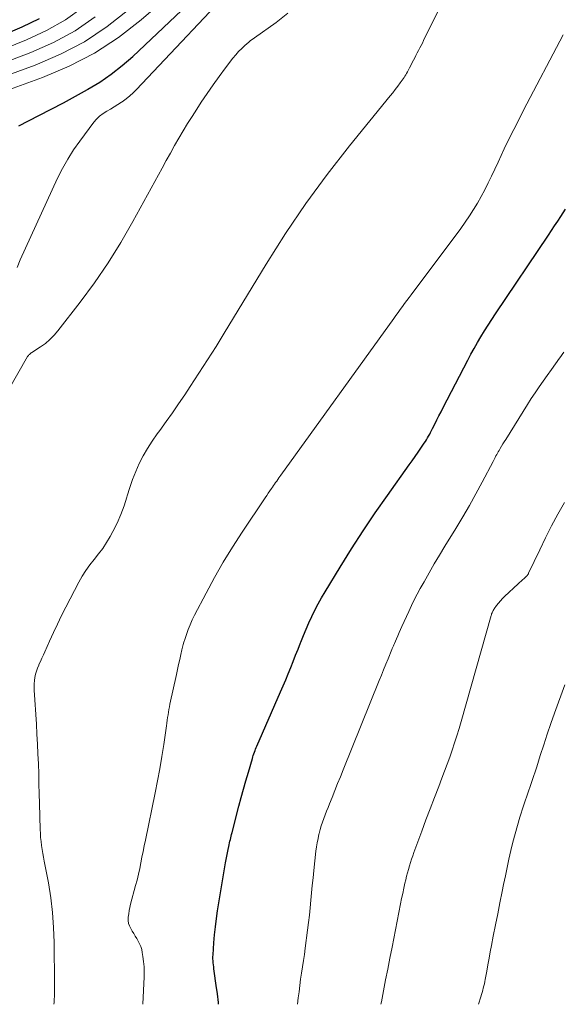
# Model space of a CAD drawing. Units: feet. Extents: x 1949998 to 1955038, y 530000 to 535000.
# Drawn here: x 1951584 to 1951680, y 530000 to 530176 of the extents above; entities that cross this region are included whole.
import ezdxf

# ---------------------------------------------------------------- set-up
doc = ezdxf.new("R2010")
doc.units = ezdxf.units.FT
doc.header["$LTSCALE"] = 100
doc.header["$MEASUREMENT"] = 0
doc.layers.add('CONTOUR INDEX', color=32, linetype='Continuous', lineweight=25)
doc.layers.add('CONTOUR INTERMEDIATE', color=40, linetype='Continuous', lineweight=15)

msp = doc.modelspace()

# ---------------------------------------------------------------- linework, layer by layer
at = {"layer": 'CONTOUR INDEX', "flags": 128}
for points, elevation in [([(1951583.54, 530156.73), (1951587.12, 530158.55), (1951589.3, 530159.68), (1951591.47, 530160.82), (1951593.62, 530161.99), (1951595.76, 530163.18), (1951595.84, 530163.23), (1951597.97, 530164.53), (1951600.02, 530165.92), (1951601.96, 530167.47), (1951603.83, 530169.11), (1951619.09, 530183.56)], 920), ([(1951580.28, 530172.7), (1951584.15, 530174.37), (1951587.21, 530175.89)], 900), ([(1951619.13, 530000), (1951619.1, 530000.35), (1951618.92, 530001.85), (1951618.73, 530003.36), (1951618.36, 530005.94), (1951618.31, 530006.3), (1951618.27, 530006.66), (1951618.22, 530007.02), (1951618.18, 530007.38), (1951618.15, 530007.74), (1951618.14, 530008.1), (1951618.14, 530008.46), (1951618.15, 530008.83), (1951618.3, 530010.98), (1951618.41, 530012.42), (1951618.56, 530013.85), (1951618.75, 530015.28), (1951618.96, 530016.7), (1951620.39, 530025.24), (1951620.49, 530025.83), (1951620.6, 530026.42), (1951620.72, 530027.01), (1951620.84, 530027.6), (1951620.96, 530028.16), (1951621.03, 530028.47), (1951621.1, 530028.78), (1951621.17, 530029.09), (1951621.24, 530029.4), (1951621.31, 530029.71), (1951621.39, 530030.02), (1951621.46, 530030.32), (1951621.54, 530030.63), (1951622.77, 530035.35), (1951623.17, 530036.87), (1951623.58, 530038.38), (1951624, 530039.89), (1951624.44, 530041.4), (1951625.16, 530043.83), (1951625.24, 530044.12), (1951625.33, 530044.4), (1951625.43, 530044.68), (1951625.53, 530044.97), (1951625.63, 530045.25), (1951625.74, 530045.53), (1951625.86, 530045.8), (1951625.97, 530046.08), (1951630.17, 530055.73), (1951630.64, 530056.81), (1951631.1, 530057.9), (1951631.55, 530058.98), (1951632, 530060.07), (1951632.44, 530061.17), (1951632.87, 530062.26), (1951633.3, 530063.36), (1951633.73, 530064.46), (1951633.79, 530064.63), (1951634.25, 530065.79), (1951634.73, 530066.94), (1951635.23, 530068.08), (1951635.75, 530069.21), (1951636.3, 530070.33), (1951636.87, 530071.44), (1951637.48, 530072.53), (1951638.11, 530073.6), (1951640.8, 530078.01), (1951642.83, 530081.26), (1951644.91, 530084.48), (1951647.06, 530087.65), (1951649.25, 530090.79), (1951653.13, 530096.24), (1951653.66, 530096.98), (1951654.18, 530097.72), (1951654.69, 530098.47), (1951655.2, 530099.22), (1951655.79, 530100.09), (1951656, 530100.41), (1951656.2, 530100.72), (1951656.39, 530101.05), (1951656.58, 530101.37), (1951656.76, 530101.7), (1951656.93, 530102.03), (1951657.1, 530102.37), (1951657.27, 530102.7), (1951657.67, 530103.51), (1951658.04, 530104.25), (1951658.41, 530104.99), (1951658.78, 530105.72), (1951659.16, 530106.46), (1951663.55, 530114.9), (1951664.11, 530115.97), (1951664.69, 530117.02), (1951665.29, 530118.06), (1951665.9, 530119.1), (1951666.53, 530120.12), (1951667.17, 530121.14), (1951667.83, 530122.15), (1951668.49, 530123.16), (1951677.92, 530137.23), (1951678.47, 530138.06), (1951679.03, 530138.88), (1951679.58, 530139.71), (1951680.13, 530140.55), (1951680.97, 530141.83)], 940)]:
    msp.add_lwpolyline(points, dxfattribs=dict(at, elevation=elevation))
at = {"layer": 'CONTOUR INTERMEDIATE', "flags": 128}
for points, elevation in [([(1951589.79, 530000), (1951589.82, 530000.3), (1951589.89, 530001.98), (1951589.91, 530003.67), (1951589.83, 530011.04), (1951589.74, 530013.71), (1951589.55, 530016.37), (1951589.22, 530019.02), (1951588.8, 530021.66), (1951588.07, 530025.53), (1951587.95, 530026.23), (1951587.82, 530026.93), (1951587.71, 530027.63), (1951587.59, 530028.34), (1951587.5, 530029.04), (1951587.42, 530029.75), (1951587.37, 530030.46), (1951587.34, 530031.17), (1951587.22, 530035.8), (1951587.17, 530037.57), (1951587.12, 530039.34), (1951587.07, 530041.12), (1951587.01, 530042.89), (1951586.94, 530044.66), (1951586.86, 530046.43), (1951586.76, 530048.2), (1951586.66, 530049.97), (1951586.26, 530056.02), (1951586.24, 530056.6), (1951586.25, 530057.17), (1951586.31, 530057.75), (1951586.39, 530058.32), (1951586.51, 530058.88), (1951586.66, 530059.44), (1951586.86, 530059.98), (1951587.08, 530060.51), (1951587.12, 530060.6), (1951587.39, 530061.18), (1951587.66, 530061.75), (1951587.92, 530062.33), (1951588.17, 530062.9), (1951589.02, 530064.8), (1951589.71, 530066.33), (1951590.42, 530067.84), (1951591.16, 530069.34), (1951591.91, 530070.83), (1951594.22, 530075.28), (1951594.83, 530076.36), (1951595.48, 530077.4), (1951596.21, 530078.4), (1951596.98, 530079.37), (1951597.75, 530080.34), (1951598.49, 530081.34), (1951599.16, 530082.38), (1951599.79, 530083.45), (1951600.29, 530084.36), (1951601.04, 530085.84), (1951601.71, 530087.35), (1951602.28, 530088.9), (1951602.78, 530090.48), (1951602.85, 530090.72), (1951603.3, 530092.19), (1951603.81, 530093.64), (1951604.38, 530095.07), (1951605.01, 530096.47), (1951605.72, 530097.84), (1951606.47, 530099.18), (1951607.3, 530100.48), (1951608.18, 530101.74), (1951608.66, 530102.37), (1951609.8, 530103.94), (1951610.92, 530105.52), (1951612.02, 530107.11), (1951613.11, 530108.72), (1951614.09, 530110.2), (1951615.64, 530112.57), (1951617.17, 530114.94), (1951618.68, 530117.34), (1951620.16, 530119.75), (1951627.61, 530132.03), (1951631.08, 530137.48), (1951634.69, 530142.84), (1951638.51, 530148.04), (1951642.48, 530153.14), (1951649.71, 530162.04), (1951650.17, 530162.61), (1951650.62, 530163.2), (1951651.07, 530163.78), (1951651.5, 530164.38), (1951652.04, 530165.11), (1951652.2, 530165.35), (1951652.35, 530165.58), (1951652.5, 530165.83), (1951652.64, 530166.07), (1951652.78, 530166.32), (1951652.91, 530166.58), (1951653.05, 530166.83), (1951653.18, 530167.08), (1951653.86, 530168.4), (1951654.09, 530168.84), (1951654.32, 530169.28), (1951654.55, 530169.71), (1951654.78, 530170.15), (1951655.01, 530170.6), (1951655.23, 530171.04), (1951655.46, 530171.48), (1951655.68, 530171.92), (1951665.36, 530191.56)], 932), ([(1951578.55, 530162.03), (1951587.76, 530165.33), (1951592.5, 530167.33), (1951597.03, 530169.65), (1951601.29, 530172.47), (1951605.35, 530175.61), (1951614.63, 530183.67)], 916), ([(1951583.26, 530131.47), (1951583.78, 530132.79), (1951590.45, 530147.39), (1951591.31, 530149.11), (1951592.24, 530150.79), (1951593.27, 530152.41), (1951594.38, 530153.99), (1951596.89, 530157.34), (1951597.39, 530157.92), (1951597.93, 530158.45), (1951598.54, 530158.91), (1951599.19, 530159.32), (1951599.86, 530159.7), (1951600.53, 530160.1), (1951601.19, 530160.51), (1951601.83, 530160.93), (1951601.96, 530161.01), (1951602.64, 530161.51), (1951603.3, 530162.04), (1951603.93, 530162.6), (1951604.53, 530163.2), (1951623.58, 530183.49)], 924), ([(1951577.76, 530164.4), (1951586.45, 530167.56), (1951590.95, 530169.48), (1951595.26, 530171.72), (1951599.29, 530174.43), (1951603.13, 530177.45)], 912), ([(1951579.43, 530169.84), (1951584.92, 530172.07), (1951588.46, 530173.74), (1951591.84, 530175.64), (1951595.01, 530177.9)], 904), ([(1951576.66, 530100.8), (1951585.08, 530115.54), (1951585.15, 530115.65), (1951585.23, 530115.76), (1951585.32, 530115.86), (1951585.42, 530115.95), (1951585.53, 530116.03), (1951585.64, 530116.11), (1951585.75, 530116.19), (1951585.86, 530116.27), (1951587.42, 530117.29), (1951588.28, 530117.91), (1951589.08, 530118.58), (1951589.82, 530119.34), (1951590.51, 530120.14), (1951594.47, 530125.26), (1951597.01, 530128.73), (1951599.45, 530132.26), (1951601.71, 530135.91), (1951603.86, 530139.63), (1951609.08, 530149.19), (1951609.82, 530150.52), (1951610.56, 530151.85), (1951611.3, 530153.18), (1951612.05, 530154.5), (1951612.82, 530155.81), (1951613.61, 530157.11), (1951614.41, 530158.4), (1951615.23, 530159.68), (1951616.05, 530160.93), (1951617.1, 530162.49), (1951618.16, 530164.03), (1951619.26, 530165.54), (1951620.38, 530167.05), (1951621.7, 530168.78), (1951622.19, 530169.39), (1951622.71, 530169.97), (1951623.26, 530170.52), (1951623.84, 530171.04), (1951624.55, 530171.66), (1951624.79, 530171.86), (1951625.03, 530172.05), (1951625.28, 530172.24), (1951625.53, 530172.42), (1951629.38, 530175.17), (1951631.46, 530176.81)], 928), ([(1951578.59, 530167.09), (1951585.68, 530169.8), (1951589.7, 530171.6), (1951593.55, 530173.68), (1951597.15, 530176.17)], 908), ([(1951605.66, 530000), (1951605.88, 530004.88), (1951605.89, 530005.79), (1951605.86, 530006.71), (1951605.78, 530007.62), (1951605.66, 530008.52), (1951605.54, 530009.24), (1951605.43, 530009.78), (1951605.27, 530010.3), (1951605.06, 530010.81), (1951604.81, 530011.29), (1951604.56, 530011.73), (1951604.29, 530012.18), (1951604.03, 530012.63), (1951603.76, 530013.07), (1951603.49, 530013.51), (1951603.26, 530013.97), (1951603.1, 530014.44), (1951603.04, 530014.93), (1951603.04, 530015.43), (1951603.05, 530015.56), (1951603.12, 530016.15), (1951603.21, 530016.72), (1951603.33, 530017.29), (1951603.46, 530017.86), (1951604.35, 530021.17), (1951604.61, 530022.17), (1951604.86, 530023.19), (1951605.08, 530024.2), (1951605.28, 530025.22), (1951605.48, 530026.24), (1951605.68, 530027.26), (1951605.88, 530028.28), (1951606.09, 530029.3), (1951607.84, 530037.75), (1951608.26, 530039.89), (1951608.66, 530042.03), (1951609.02, 530044.18), (1951609.36, 530046.34), (1951609.86, 530049.69), (1951609.93, 530050.17), (1951610, 530050.66), (1951610.06, 530051.14), (1951610.13, 530051.63), (1951610.2, 530052.11), (1951610.28, 530052.59), (1951610.37, 530053.07), (1951610.46, 530053.55), (1951611.62, 530058.82), (1951611.82, 530059.71), (1951612.01, 530060.61), (1951612.21, 530061.5), (1951612.41, 530062.39), (1951612.61, 530063.25), (1951612.72, 530063.71), (1951612.84, 530064.17), (1951612.97, 530064.63), (1951613.12, 530065.08), (1951613.41, 530065.96), (1951613.72, 530066.84), (1951614.07, 530067.71), (1951614.45, 530068.56), (1951614.86, 530069.4), (1951616.91, 530073.34), (1951618.41, 530076.11), (1951619.97, 530078.85), (1951621.62, 530081.54), (1951623.33, 530084.2), (1951627.44, 530090.36), (1951627.72, 530090.77), (1951627.99, 530091.18), (1951628.28, 530091.59), (1951628.56, 530092), (1951628.75, 530092.28), (1951628.94, 530092.55), (1951629.13, 530092.81), (1951629.31, 530093.08), (1951629.5, 530093.35), (1951629.69, 530093.62), (1951629.87, 530093.89), (1951630.06, 530094.15), (1951630.25, 530094.42), (1951650.37, 530122.33), (1951650.75, 530122.87), (1951651.14, 530123.4), (1951651.53, 530123.94), (1951651.91, 530124.47), (1951652.3, 530125), (1951652.69, 530125.53), (1951653.08, 530126.06), (1951653.47, 530126.59), (1951662.3, 530138.42), (1951663.09, 530139.52), (1951663.86, 530140.63), (1951664.59, 530141.78), (1951665.29, 530142.94), (1951665.96, 530144.12), (1951666.6, 530145.31), (1951667.21, 530146.52), (1951667.8, 530147.74), (1951668.96, 530150.26), (1951670.06, 530152.59), (1951671.17, 530154.9), (1951672.33, 530157.2), (1951673.5, 530159.49), (1951680.54, 530172.95)], 936), ([(1951633.21, 530000), (1951633.34, 530001.14), (1951633.47, 530002.25), (1951633.61, 530003.36), (1951633.76, 530004.47), (1951633.93, 530005.57), (1951634.1, 530006.68), (1951634.27, 530007.79), (1951634.43, 530008.9), (1951634.58, 530010.01), (1951635.01, 530013.24), (1951635.18, 530014.57), (1951635.33, 530015.9), (1951635.47, 530017.22), (1951635.59, 530018.55), (1951635.71, 530019.88), (1951635.84, 530021.21), (1951635.97, 530022.54), (1951636.11, 530023.87), (1951636.49, 530027.3), (1951636.59, 530028.07), (1951636.71, 530028.83), (1951636.86, 530029.59), (1951637.02, 530030.34), (1951637.06, 530030.48), (1951637.23, 530031.16), (1951637.43, 530031.83), (1951637.65, 530032.49), (1951637.88, 530033.16), (1951638.13, 530033.81), (1951638.38, 530034.47), (1951638.64, 530035.12), (1951638.9, 530035.77), (1951639.36, 530036.92), (1951639.85, 530038.14), (1951640.34, 530039.37), (1951640.84, 530040.59), (1951641.33, 530041.82), (1951647.75, 530057.74), (1951648.15, 530058.72), (1951648.54, 530059.69), (1951648.94, 530060.66), (1951649.35, 530061.64), (1951650.04, 530063.32), (1951650.1, 530063.45), (1951650.15, 530063.58), (1951650.21, 530063.71), (1951650.27, 530063.84), (1951650.32, 530063.97), (1951650.38, 530064.1), (1951650.44, 530064.23), (1951650.49, 530064.36), (1951650.85, 530065.21), (1951651.09, 530065.76), (1951651.33, 530066.31), (1951651.57, 530066.86), (1951651.82, 530067.41), (1951653.02, 530070.08), (1951653.5, 530071.12), (1951654, 530072.15), (1951654.53, 530073.16), (1951655.08, 530074.17), (1951655.76, 530075.38), (1951656.67, 530076.98), (1951657.59, 530078.57), (1951658.53, 530080.15), (1951659.48, 530081.72), (1951661.43, 530084.91), (1951662.65, 530086.94), (1951663.84, 530088.99), (1951664.99, 530091.05), (1951666.11, 530093.13), (1951668.06, 530096.82), (1951668.19, 530097.07), (1951668.32, 530097.32), (1951668.45, 530097.57), (1951668.58, 530097.82), (1951668.71, 530098.06), (1951668.85, 530098.31), (1951668.99, 530098.56), (1951669.13, 530098.8), (1951669.32, 530099.14), (1951669.56, 530099.55), (1951669.81, 530099.96), (1951670.06, 530100.36), (1951670.31, 530100.77), (1951674.21, 530106.99), (1951674.88, 530108.05), (1951675.57, 530109.1), (1951676.28, 530110.14), (1951676.99, 530111.17), (1951677.72, 530112.2), (1951678.45, 530113.22), (1951679.18, 530114.24), (1951679.91, 530115.26), (1951679.94, 530115.31), (1951680.69, 530116.36)], 944), ([(1951648.08, 530000), (1951648.16, 530000.44), (1951648.53, 530002.39), (1951648.9, 530004.34), (1951649.28, 530006.29), (1951649.67, 530008.24), (1951650.05, 530010.19), (1951651.58, 530017.94), (1951651.76, 530018.87), (1951651.95, 530019.79), (1951652.15, 530020.71), (1951652.36, 530021.63), (1951652.49, 530022.23), (1951652.64, 530022.85), (1951652.8, 530023.46), (1951652.97, 530024.07), (1951653.15, 530024.68), (1951653.34, 530025.29), (1951653.54, 530025.89), (1951653.74, 530026.49), (1951653.96, 530027.09), (1951655.35, 530030.88), (1951656.09, 530032.88), (1951656.84, 530034.87), (1951657.6, 530036.87), (1951658.37, 530038.85), (1951658.95, 530040.33), (1951659.43, 530041.58), (1951659.89, 530042.84), (1951660.34, 530044.1), (1951660.78, 530045.36), (1951661.2, 530046.63), (1951661.61, 530047.9), (1951661.99, 530049.18), (1951662.37, 530050.47), (1951667.71, 530069.34), (1951667.76, 530069.5), (1951667.81, 530069.66), (1951667.87, 530069.81), (1951667.93, 530069.97), (1951668, 530070.12), (1951668.08, 530070.27), (1951668.17, 530070.42), (1951668.26, 530070.55), (1951668.7, 530071.15), (1951669.02, 530071.57), (1951669.37, 530071.98), (1951669.73, 530072.37), (1951670.11, 530072.74), (1951672.53, 530075), (1951672.79, 530075.24), (1951673.05, 530075.48), (1951673.32, 530075.72), (1951673.58, 530075.96), (1951673.98, 530076.32), (1951674.04, 530076.38), (1951674.11, 530076.44), (1951674.16, 530076.51), (1951674.22, 530076.58), (1951674.27, 530076.66), (1951674.31, 530076.74), (1951674.36, 530076.82), (1951674.4, 530076.9), (1951676.37, 530081.05), (1951677.42, 530083.2), (1951678.5, 530085.33), (1951679.63, 530087.44), (1951680.79, 530089.53)], 948), ([(1951665.48, 530000), (1951665.88, 530001.34), (1951665.99, 530001.73), (1951666.11, 530002.11), (1951666.21, 530002.5), (1951666.32, 530002.88), (1951666.42, 530003.27), (1951666.52, 530003.66), (1951666.6, 530004.05), (1951666.67, 530004.45), (1951666.93, 530005.93), (1951667.13, 530007.07), (1951667.34, 530008.21), (1951667.55, 530009.34), (1951667.77, 530010.48), (1951668.1, 530012.18), (1951668.49, 530014.16), (1951668.88, 530016.15), (1951669.28, 530018.13), (1951669.68, 530020.11), (1951669.94, 530021.37), (1951670.25, 530022.89), (1951670.57, 530024.41), (1951670.89, 530025.92), (1951671.23, 530027.43), (1951671.58, 530028.94), (1951671.97, 530030.44), (1951672.4, 530031.92), (1951672.85, 530033.4), (1951673.5, 530035.41), (1951673.78, 530036.28), (1951674.08, 530037.15), (1951674.38, 530038.02), (1951674.68, 530038.88), (1951674.99, 530039.75), (1951675.28, 530040.62), (1951675.57, 530041.49), (1951675.85, 530042.36), (1951676.48, 530044.41), (1951677.08, 530046.3), (1951677.7, 530048.19), (1951678.34, 530050.07), (1951679.01, 530051.95), (1951680.83, 530057.01)], 952)]:
    msp.add_lwpolyline(points, dxfattribs=dict(at, elevation=elevation))

doc.saveas('drawing.dxf')
